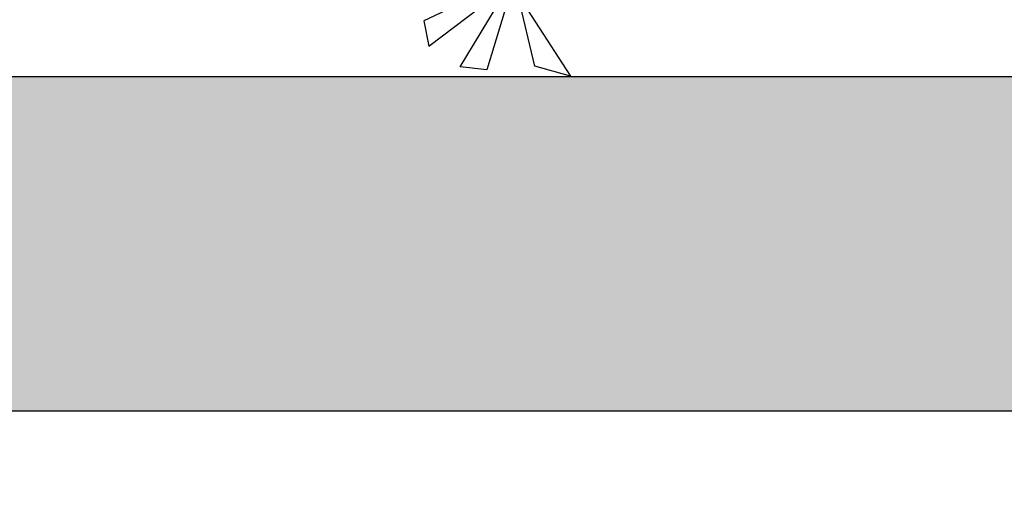
# Model space of a CAD drawing. Units: millimetres. Extents: x 135.6 to 221.6, y -32.1 to 29.1.
# Drawn here: x 171.7 to 171.9, y -25.1 to -25 of the extents above; entities that cross this region are included whole.
import ezdxf

# ---------------------------------------------------------------- set-up
doc = ezdxf.new("R2010")
doc.units = ezdxf.units.MM
for name, color, linetype, lineweight in [('0.05', 253, 'Continuous', 5), ('1.20', 32, 'Continuous', 100), ('Dj_lineas', 51, 'Continuous', 5)]:
    doc.layers.add(name, color=color, linetype=linetype, lineweight=lineweight)
doc.layers.add('PLANTS_PB', color=3, linetype='Continuous')

# ---------------------------------------------------------------- blocks, each defined once
blk = doc.blocks.new('FLORES')
at = {"layer": 'PLANTS_PB', "color": 86, "linetype": 'Continuous'}
for p, q in [((-0.4003, -0.9153), (-0.4644, -1.0345)), ((-0.4135, -0.9059), (-0.2909, -0.9531)), ((-0.2946, -0.9845), (-0.4043, -0.9135)), ((-0.4043, -0.9135), (-0.3632, -1.0186)), ((-0.331, -1.0125), (-0.4003, -0.9153)), ((-0.4219, -1.0188), (-0.4065, -0.9197)), ((-0.2909, -0.9531), (-0.2946, -0.9845)), ((-0.4644, -1.0345), (-0.4219, -1.0188)), ((-0.3632, -1.0186), (-0.331, -1.0125))]:
    blk.add_line(p, q, dxfattribs=at)

msp = doc.modelspace()

# ---------------------------------------------------------------- hatches: boundary and pattern name
at = {"layer": '0.05', "lineweight": 25}
h = msp.add_hatch(dxfattribs=at)
h.set_pattern_fill('AR-PARQ1,_O', scale=0.000209754, angle=45)
h.set_pattern_definition([(135, (-43.49528, -127.90365), (-0.090415009, 0), [0.063933066, -0.063933066]), (135, (-43.487744, -127.896117), (-0.090415009, 0), [0.063933066, -0.063933066]), (135, (-43.48021, -127.88858), (-0.090415009, 0), [0.063933066, -0.063933066]), (135, (-43.472675, -127.88105), (-0.090415009, 0), [0.063933066, -0.063933066]), (135, (-43.46514, -127.87351), (-0.090415009, 0), [0.063933066, -0.063933066]), (135, (-43.457606, -127.86598), (-0.090415009, 0), [0.063933066, -0.063933066]), (135, (-43.45007, -127.858444), (-0.090415009, 0), [0.063933066, -0.063933066]), (45, (-43.540486, -127.858444), (0.090415009, 0), [0.063933066, -0.063933066]), (45, (-43.54802, -127.85091), (0.090415009, 0), [0.063933066, -0.063933066]), (45, (-43.555555, -127.843375), (0.090415009, 0), [0.063933066, -0.063933066]), (45, (-43.56309, -127.83584), (0.090415009, 0), [0.063933066, -0.063933066]), (45, (-43.570624, -127.828305), (0.090415009, 0), [0.063933066, -0.063933066]), (45, (-43.57816, -127.82077), (0.090415009, 0), [0.063933066, -0.063933066]), (45, (-43.585694, -127.813236), (0.090415009, 0), [0.063933066, -0.063933066])])
h.paths.add_polyline_path([(169.96448, -25.12771), (175.86448, -25.12771), (175.86448, -25.24757), (169.96448, -25.24757)])
h.paths.add_polyline_path([(169.96448, -25.00785), (175.86448, -25.00785), (175.86448, -25.09775), (169.96448, -25.09775)])

# ---------------------------------------------------------------- linework, layer by layer
at = {"layer": '1.20', "lineweight": 25}
msp.add_lwpolyline([(169.96448, -25.00785), (175.86448, -25.00785), (175.86448, -25.09775), (169.96448, -25.09775)], close=True, dxfattribs=at)
at = {"layer": 'Dj_lineas', "color": 7, "lineweight": 25}
msp.add_lwpolyline([(169.96448, -25.00785), (175.86448, -25.00785)], dxfattribs=at)

# ---------------------------------------------------------------- block references
at = {"color": 1, "linetype": 'ByBlock', "lineweight": 25, "xscale": -0.2193266508111432, "yscale": 0.2193266508111833, "zscale": 0.2193266508111678, "rotation": 4.435800703027999}
msp.add_blockref('FLORES', (171.70031, -24.78945), dxfattribs=at)

doc.saveas('drawing.dxf')
